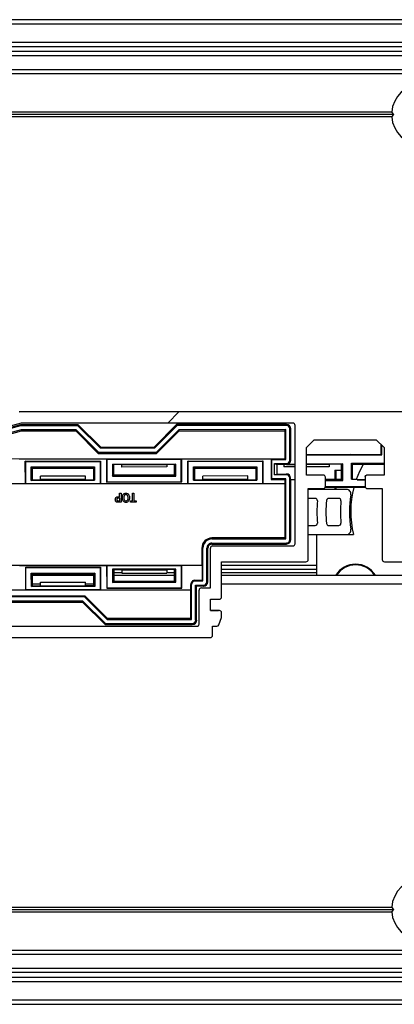
# Model space of a CAD drawing. Units: millimetres. Extents: x 15 to 1184, y 5 to 836.
# Drawn here: x 482 to 486, y 230 to 241 of the extents above; entities that cross this region are included whole.
import ezdxf

# ---------------------------------------------------------------- set-up
doc = ezdxf.new("R2010")
doc.units = ezdxf.units.MM

msp = doc.modelspace()

# ---------------------------------------------------------------- hatches: boundary and pattern name
at = {"linetype": 'Continuous', "lineweight": 18}
h = msp.add_hatch(dxfattribs=at)
h.set_pattern_fill('ANSI31', style=0)
edge = h.paths.add_edge_path(flags=0)
edge.add_line((491.697, 236.573), (481.767, 236.573))
edge.add_arc((481.767, 236.548), 0.025, 90, 104.9999)
edge.add_line((481.761, 236.572), (480.966, 236.359))
edge.add_arc((480.972, 236.335), 0.025, 104.9999, 150)
edge.add_line((480.951, 236.347), (480.267, 235.163))
edge.add_arc((480.254, 235.17), 0.015, 270, 330, ccw=False)
edge.add_line((480.254, 235.155), (480.018, 235.155))
edge.add_arc((480.018, 235.138), 0.0175, 90, 225)
edge.add_line((480.005, 235.125), (480.11, 235.021))
edge.add_arc((480.087, 234.998), 0.0325, -90, 45, ccw=False)
edge.add_line((480.087, 234.965), (479.608, 234.965))
edge.add_arc((479.608, 234.998), 0.0325, 135, 270, ccw=False)
edge.add_line((479.585, 235.021), (479.69, 235.125))
edge.add_arc((479.677, 235.138), 0.0175, 315, 450)
edge.add_line((479.677, 235.155), (479.456, 235.155))
edge.add_arc((479.456, 235.105), 0.05, 90, 149.9999)
edge.add_line((479.412, 235.13), (478.898, 234.239))
edge.add_arc((478.919, 234.226), 0.025, 149.9999, 224.9998)
edge.add_line((478.902, 234.209), (479.03, 234.08))
edge.add_arc((479.048, 234.098), 0.025, 224.9998, 270)
edge.add_line((479.048, 234.073), (483.878, 234.073))
edge.add_arc((483.878, 234.098), 0.025, 270, 360)
edge.add_line((483.903, 234.098), (483.903, 234.198))
edge.add_line((483.903, 234.198), (483.949, 234.198))
edge.add_arc((483.949, 234.223), 0.025, 270, 339.9997)
edge.add_line((483.972, 234.214), (484.001, 234.294))
edge.add_arc((483.978, 234.302), 0.025, 339.9997, 360)
edge.add_line((484.003, 234.302), (484.003, 234.348))
edge.add_arc((483.978, 234.348), 0.025, 0, 90)
edge.add_line((483.978, 234.373), (483.878, 234.373))
edge.add_line((483.878, 234.373), (483.878, 234.498))
edge.add_line((483.878, 234.498), (483.978, 234.498))
edge.add_arc((483.978, 234.523), 0.025, 270, 360)
edge.add_line((484.003, 234.523), (484.003, 234.913))
edge.add_line((484.003, 234.913), (484.938, 234.913))
edge.add_arc((484.938, 234.938), 0.025, 270, 360)
edge.add_line((484.963, 234.938), (484.963, 235.723))
edge.add_line((484.963, 235.723), (485.128, 235.723))
edge.add_arc((485.128, 235.748), 0.025, 270, 360)
edge.add_line((485.153, 235.748), (485.153, 235.848))
edge.add_arc((485.128, 235.848), 0.025, 0, 90)
edge.add_line((485.128, 235.873), (484.943, 235.873))
edge.add_line((484.943, 235.873), (484.943, 236.176))
edge.add_line((484.943, 236.176), (485.029, 236.263))
edge.add_line((485.029, 236.263), (485.716, 236.263))
edge.add_line((485.716, 236.263), (485.803, 236.176))
edge.add_line((485.803, 236.176), (485.803, 235.873))
edge.add_line((485.803, 235.873), (485.618, 235.873))
edge.add_arc((485.618, 235.848), 0.025, 90, 180)
edge.add_line((485.593, 235.848), (485.593, 235.748))
edge.add_arc((485.618, 235.748), 0.025, 180, 270)
edge.add_line((485.618, 235.723), (485.783, 235.723))
edge.add_line((485.783, 235.723), (485.783, 234.938))
edge.add_arc((485.808, 234.938), 0.025, 180, 270)
edge.add_line((485.808, 234.913), (486.743, 234.913))
edge.add_line((486.743, 234.913), (486.743, 234.523))
edge.add_arc((486.768, 234.523), 0.025, 180, 270)
edge.add_line((486.768, 234.498), (486.868, 234.498))
edge.add_line((486.868, 234.498), (486.868, 234.373))
edge.add_line((486.868, 234.373), (486.768, 234.373))
edge.add_arc((486.768, 234.348), 0.025, 90, 180)
edge.add_line((486.743, 234.348), (486.743, 234.302))
edge.add_arc((486.768, 234.302), 0.025, 180, 200.0003)
edge.add_line((486.744, 234.294), (486.773, 234.214))
edge.add_arc((486.796, 234.223), 0.025, 200.0003, 270)
edge.add_line((486.796, 234.198), (486.843, 234.198))
edge.add_line((486.843, 234.198), (486.843, 234.098))
edge.add_arc((486.868, 234.098), 0.025, 180, 270)
edge.add_line((486.868, 234.073), (488.978, 234.073))
edge.add_arc((488.978, 234.098), 0.025, 270, 285)
edge.add_line((488.984, 234.074), (489.779, 234.287))
edge.add_arc((489.773, 234.311), 0.025, 285, 330)
edge.add_line((489.794, 234.298), (490.478, 235.483))
edge.add_arc((490.491, 235.475), 0.015, 90, 150, ccw=False)
edge.add_line((490.491, 235.49), (490.727, 235.49))
edge.add_arc((490.727, 235.508), 0.0175, 270, 405)
edge.add_line((490.74, 235.52), (490.635, 235.625))
edge.add_arc((490.658, 235.648), 0.0325, 90, 225, ccw=False)
edge.add_line((490.658, 235.68), (491.137, 235.68))
edge.add_arc((491.137, 235.648), 0.0325, -45, 90, ccw=False)
edge.add_line((491.16, 235.625), (491.055, 235.52))
edge.add_arc((491.068, 235.508), 0.0175, 135, 270)
edge.add_line((491.068, 235.49), (491.289, 235.49))
edge.add_arc((491.289, 235.54), 0.05, 270, 330)
edge.add_line((491.333, 235.515), (491.847, 236.407))
edge.add_arc((491.826, 236.419), 0.025, 330, 405.0002)
edge.add_line((491.843, 236.437), (491.715, 236.566))
edge.add_arc((491.697, 236.548), 0.025, 45.0002, 90)
edge = h.paths.add_edge_path(flags=0)
edge.add_arc((490.169, 235.248), 0.025, -30, 90, ccw=False)
edge.add_line((490.191, 235.235), (489.707, 234.397))
edge.add_line((489.707, 234.397), (488.965, 234.198))
edge.add_line((488.965, 234.198), (487.018, 234.198))
edge.add_arc((487.018, 234.223), 0.025, 180, 270, ccw=False)
edge.add_line((486.993, 234.223), (486.993, 234.598))
edge.add_arc((486.968, 234.598), 0.025, 0, 90)
edge.add_line((486.968, 234.623), (486.868, 234.623))
edge.add_line((486.868, 234.623), (486.868, 235.063))
edge.add_arc((486.843, 235.063), 0.025, 0, 90)
edge.add_line((486.843, 235.088), (485.953, 235.088))
edge.add_arc((485.953, 235.113), 0.025, 180, 270, ccw=False)
edge.add_line((485.928, 235.113), (485.928, 236.423))
edge.add_arc((485.953, 236.423), 0.025, 90, 180, ccw=False)
edge.add_line((485.953, 236.448), (491.656, 236.448))
edge.add_line((491.656, 236.448), (491.701, 236.403))
edge.add_line((491.701, 236.403), (491.356, 235.805))
edge.add_line((491.356, 235.805), (490.52, 235.805))
edge.add_line((490.52, 235.805), (490.27, 235.373))
edge.add_line((490.27, 235.373), (489.891, 235.373))
edge.add_arc((489.713, 235.323), 0.185, 15.6804, 141.0107)
edge.add_arc((489.588, 235.424), 0.025, 141.0107, 240)
edge.add_line((489.576, 235.402), (489.62, 235.376))
edge.add_arc((489.632, 235.398), 0.025, 240, 316.8634)
edge.add_arc((489.713, 235.323), 0.085, -136.8634, 136.8634, ccw=False)
edge.add_arc((489.632, 235.248), 0.025, 43.1366, 120)
edge.add_line((489.62, 235.269), (489.576, 235.244))
edge.add_arc((489.588, 235.222), 0.025, 120, 218.9893)
edge.add_arc((489.713, 235.323), 0.185, 218.9893, 344.3196)
edge.add_line((489.891, 235.273), (490.169, 235.273))
edge = h.paths.add_edge_path(flags=0)
edge.add_line((479.089, 234.198), (479.044, 234.243))
edge.add_line((479.044, 234.243), (479.389, 234.84))
edge.add_line((479.389, 234.84), (480.225, 234.84))
edge.add_line((480.225, 234.84), (480.475, 235.273))
edge.add_line((480.475, 235.273), (480.854, 235.273))
edge.add_arc((481.032, 235.323), 0.185, 195.6804, 321.0107)
edge.add_arc((481.157, 235.222), 0.025, 321.0107, 420)
edge.add_line((481.169, 235.244), (481.125, 235.269))
edge.add_arc((481.113, 235.248), 0.025, 60, 136.8634)
edge.add_arc((481.032, 235.323), 0.085, 43.1366, 316.8634, ccw=False)
edge.add_arc((481.113, 235.398), 0.025, 223.1366, 300)
edge.add_line((481.125, 235.376), (481.169, 235.402))
edge.add_arc((481.157, 235.424), 0.025, 300, 398.9893)
edge.add_arc((481.032, 235.323), 0.185, 38.9893, 164.3196)
edge.add_line((480.854, 235.373), (480.576, 235.373))
edge.add_arc((480.576, 235.398), 0.025, 150, 270, ccw=False)
edge.add_line((480.554, 235.41), (481.038, 236.249))
edge.add_line((481.038, 236.249), (481.78, 236.448))
edge.add_line((481.78, 236.448), (484.793, 236.448))
edge.add_arc((484.793, 236.423), 0.025, 0, 90, ccw=False)
edge.add_line((484.818, 236.423), (484.818, 235.113))
edge.add_arc((484.793, 235.113), 0.025, 270, 360, ccw=False)
edge.add_line((484.793, 235.088), (483.903, 235.088))
edge.add_arc((483.903, 235.063), 0.025, 90, 180)
edge.add_line((483.878, 235.063), (483.878, 234.623))
edge.add_line((483.878, 234.623), (483.778, 234.623))
edge.add_arc((483.778, 234.598), 0.025, 90, 180)
edge.add_line((483.753, 234.598), (483.753, 234.223))
edge.add_arc((483.728, 234.223), 0.025, 270, 360, ccw=False)
edge.add_line((483.728, 234.198), (479.089, 234.198))

# ---------------------------------------------------------------- linework, layer by layer
at = {"color": 7, "linetype": 'Continuous', "lineweight": 25}
for p, q in [((307.558, 240.914), (547.248, 240.914)), ((308.273, 240.664), (547.248, 240.664)), ((547.248, 240.514), (308.273, 240.514)), ((308.273, 240.364), (546.498, 240.364)), ((485.912, 239.864), (427.409, 239.864)), ((485.888, 239.889), (427.433, 239.889)), ((485.888, 239.839), (427.433, 239.839)), ((485.912, 239.864), (485.888, 239.889)), ((485.888, 239.839), (485.912, 239.864)), ((481.758, 236.573), (491.688, 236.582)), ((491.697, 236.573), (481.767, 236.573)), ((481.78, 236.448), (481.038, 236.249)), ((481.774, 236.429), (481.042, 236.232)), ((482.413, 236.43), (481.774, 236.429)), ((481.775, 236.418), (481.774, 236.429)), ((484.793, 236.448), (481.78, 236.448)), ((482.408, 236.418), (482.413, 236.43)), ((482.413, 236.43), (482.663, 236.18)), ((483.254, 236.18), (483.504, 236.431)), ((484.721, 236.432), (483.504, 236.431)), ((483.508, 236.419), (483.504, 236.431)), ((484.721, 236.421), (484.721, 236.432)), ((484.818, 235.113), (484.818, 236.423)), ((481.775, 236.418), (481.049, 236.223)), ((481.781, 236.373), (481.079, 236.184)), ((481.086, 236.174), (481.783, 236.362)), ((482.408, 236.418), (481.775, 236.418)), ((482.39, 236.373), (481.781, 236.373)), ((481.783, 236.362), (481.781, 236.373)), ((481.783, 236.362), (482.385, 236.362)), ((482.39, 236.373), (482.385, 236.362)), ((482.385, 236.362), (482.635, 236.113)), ((482.64, 236.124), (482.39, 236.373)), ((482.659, 236.169), (482.408, 236.418)), ((483.508, 236.419), (483.259, 236.169)), ((483.527, 236.374), (483.277, 236.124)), ((483.282, 236.113), (483.532, 236.363)), ((484.721, 236.421), (483.508, 236.419)), ((484.713, 236.376), (483.527, 236.374)), ((483.532, 236.363), (483.527, 236.374)), ((483.532, 236.363), (484.702, 236.364)), ((484.702, 236.364), (484.713, 236.376)), ((484.702, 236.364), (484.703, 236.057)), ((484.714, 236.046), (484.713, 236.376)), ((484.759, 236.038), (484.758, 236.383)), ((484.769, 236.383), (484.758, 236.383)), ((484.77, 236.038), (484.769, 236.383)), ((484.943, 236.176), (485.029, 236.263)), ((485.029, 236.263), (485.716, 236.263)), ((485.716, 236.263), (485.803, 236.176)), ((485.773, 236.103), (485.773, 236.206)), ((482.64, 236.124), (482.635, 236.113)), ((482.635, 236.113), (483.282, 236.113)), ((483.277, 236.124), (482.64, 236.124)), ((482.659, 236.169), (482.663, 236.18)), ((483.259, 236.169), (482.659, 236.169)), ((482.663, 236.18), (483.254, 236.18)), ((483.259, 236.169), (483.254, 236.18)), ((483.277, 236.124), (483.282, 236.113)), ((484.943, 235.873), (484.943, 236.176)), ((484.943, 236.102), (485.432, 236.102)), ((484.943, 236.095), (485.425, 236.095)), ((485.432, 236.102), (485.425, 236.095)), ((485.425, 236.095), (485.425, 236.095)), ((485.425, 236.095), (485.78, 236.095)), ((485.432, 236.102), (485.773, 236.103)), ((485.773, 236.103), (485.78, 236.095)), ((485.78, 236.095), (485.78, 236.199)), ((485.803, 236.176), (485.803, 235.873)), ((481.016, 236.053), (484.703, 236.057)), ((481.76, 236.051), (482.727, 236.052)), ((481.827, 236.027), (482.66, 236.028)), ((481.831, 236.023), (481.827, 236.027)), ((481.828, 235.774), (481.827, 236.027)), ((481.831, 236.023), (482.656, 236.024)), ((481.831, 235.778), (481.831, 236.023)), ((482.656, 236.024), (482.66, 236.028)), ((482.656, 236.024), (482.656, 235.779)), ((482.66, 236.028), (482.66, 235.775)), ((482.731, 236.048), (482.727, 236.052)), ((482.727, 236.052), (482.728, 235.795)), ((482.731, 236.048), (483.556, 236.049)), ((482.731, 236.048), (482.731, 235.799)), ((482.792, 235.994), (483.495, 235.995)), ((482.792, 235.994), (482.806, 235.99)), ((482.792, 235.994), (482.792, 235.86)), ((482.894, 235.987), (482.806, 235.99)), ((482.806, 235.99), (482.806, 235.874)), ((483.394, 235.987), (482.894, 235.987)), ((482.894, 235.987), (482.894, 235.961)), ((483.481, 235.99), (483.394, 235.987)), ((483.394, 235.987), (483.394, 235.962)), ((483.495, 235.995), (483.481, 235.99)), ((483.481, 235.874), (483.481, 235.99)), ((483.495, 235.861), (483.495, 235.995)), ((483.556, 236.049), (483.56, 236.053)), ((483.556, 235.799), (483.556, 236.049)), ((483.56, 236.053), (484.553, 236.054)), ((483.56, 235.796), (483.56, 236.053)), ((483.627, 236.028), (484.46, 236.029)), ((483.628, 235.776), (483.627, 236.028)), ((483.631, 236.025), (483.627, 236.028)), ((483.631, 235.78), (483.631, 236.025)), ((483.631, 236.025), (484.456, 236.025)), ((484.456, 236.025), (484.46, 236.029)), ((484.456, 236.025), (484.456, 235.78)), ((484.46, 236.029), (484.46, 235.776)), ((484.561, 236.045), (484.553, 236.054)), ((484.553, 236.054), (484.553, 235.822)), ((484.561, 236.045), (484.714, 236.046)), ((484.561, 235.83), (484.561, 236.045)), ((484.588, 236), (484.721, 236.001)), ((484.588, 235.875), (484.588, 236)), ((484.588, 236), (484.615, 235.991)), ((484.615, 235.991), (484.615, 235.884)), ((484.694, 235.988), (484.615, 235.991)), ((484.818, 235.988), (484.694, 235.988)), ((484.694, 235.988), (484.694, 235.963)), ((484.714, 236.046), (484.703, 236.057)), ((484.721, 235.996), (484.721, 236.001)), ((484.721, 235.989), (484.721, 235.996)), ((484.721, 235.989), (484.818, 235.99)), ((484.759, 236.038), (484.763, 236.038)), ((484.763, 236.038), (484.77, 236.038)), ((484.943, 235.996), (485.347, 235.997)), ((485.194, 235.989), (484.943, 235.989)), ((485.333, 235.992), (485.194, 235.989)), ((485.194, 235.989), (485.194, 235.963)), ((485.347, 235.997), (485.333, 235.992)), ((485.333, 235.826), (485.333, 235.992)), ((485.347, 235.812), (485.347, 235.997)), ((485.441, 236.006), (485.803, 236.006)), ((485.441, 235.827), (485.441, 236.006)), ((485.441, 236.006), (485.455, 235.992)), ((485.455, 235.992), (485.803, 235.993)), ((485.455, 235.827), (485.455, 235.992)), ((481.892, 235.962), (482.595, 235.963)), ((481.892, 235.962), (481.906, 235.948)), ((481.893, 235.814), (481.892, 235.962)), ((481.906, 235.948), (482.581, 235.949)), ((481.906, 235.819), (481.906, 235.948)), ((482.595, 235.963), (482.581, 235.949)), ((482.581, 235.949), (482.581, 235.82)), ((482.595, 235.963), (482.595, 235.815)), ((483.394, 235.962), (482.894, 235.961)), ((483.692, 235.964), (483.706, 235.95)), ((483.693, 235.816), (483.692, 235.964)), ((483.692, 235.964), (484.395, 235.964)), ((483.706, 235.821), (483.706, 235.95)), ((483.706, 235.95), (484.381, 235.95)), ((484.395, 235.964), (484.381, 235.95)), ((484.381, 235.95), (484.381, 235.821)), ((484.395, 235.964), (484.395, 235.817)), ((484.588, 235.875), (484.615, 235.884)), ((484.615, 235.884), (484.721, 235.885)), ((484.818, 235.963), (484.694, 235.963)), ((484.721, 235.876), (484.721, 235.885)), ((485.194, 235.963), (484.943, 235.963)), ((485.259, 235.928), (485.274, 235.928)), ((485.259, 235.928), (485.259, 235.826)), ((485.274, 235.826), (485.274, 235.928)), ((485.274, 235.928), (485.333, 235.928)), ((481.828, 235.774), (480.851, 235.773)), ((484.703, 235.774), (480.853, 235.77)), ((481.831, 235.778), (481.828, 235.774)), ((481.831, 235.778), (482.656, 235.779)), ((481.893, 235.814), (481.906, 235.819)), ((481.893, 235.814), (482.595, 235.815)), ((481.906, 235.819), (481.994, 235.822)), ((481.994, 235.822), (481.994, 235.861)), ((482.494, 235.861), (481.994, 235.861)), ((482.494, 235.823), (481.994, 235.822)), ((482.494, 235.823), (482.494, 235.861)), ((482.494, 235.823), (482.581, 235.82)), ((482.595, 235.815), (482.581, 235.82)), ((482.656, 235.779), (482.66, 235.775)), ((483.628, 235.776), (482.66, 235.775)), ((482.731, 235.799), (482.728, 235.795)), ((482.728, 235.795), (483.56, 235.796)), ((482.731, 235.799), (483.556, 235.799)), ((482.792, 235.86), (482.806, 235.874)), ((482.792, 235.86), (483.495, 235.861)), ((482.806, 235.874), (483.481, 235.874)), ((483.495, 235.861), (483.481, 235.874)), ((483.556, 235.799), (483.56, 235.796)), ((483.631, 235.78), (483.628, 235.776)), ((483.631, 235.78), (484.456, 235.78)), ((483.693, 235.816), (483.706, 235.821)), ((483.693, 235.816), (484.395, 235.817)), ((483.706, 235.821), (483.794, 235.824)), ((484.294, 235.863), (483.794, 235.862)), ((483.794, 235.824), (483.794, 235.862)), ((484.294, 235.824), (483.794, 235.824)), ((484.294, 235.824), (484.294, 235.863)), ((484.294, 235.824), (484.381, 235.821)), ((484.395, 235.817), (484.381, 235.821)), ((484.456, 235.78), (484.46, 235.776)), ((484.706, 235.777), (484.46, 235.776)), ((484.561, 235.83), (484.553, 235.822)), ((484.553, 235.822), (484.706, 235.822)), ((484.714, 235.831), (484.561, 235.83)), ((484.721, 235.876), (484.588, 235.875)), ((484.703, 235.774), (484.706, 235.777)), ((484.703, 235.774), (484.703, 235.177)), ((484.714, 235.831), (484.706, 235.822)), ((484.706, 235.777), (484.706, 235.822)), ((484.715, 235.166), (484.714, 235.831)), ((484.76, 235.158), (484.759, 235.838)), ((484.768, 235.838), (484.759, 235.838)), ((484.768, 235.821), (484.768, 235.838)), ((484.77, 235.819), (484.768, 235.821)), ((484.771, 235.158), (484.77, 235.819)), ((484.818, 235.819), (484.77, 235.819)), ((485.128, 235.873), (484.943, 235.873)), ((485.153, 235.748), (485.153, 235.848)), ((485.153, 235.826), (485.333, 235.826)), ((485.153, 235.812), (485.347, 235.812)), ((485.347, 235.812), (485.333, 235.826)), ((485.441, 235.827), (485.506, 235.827)), ((485.506, 235.818), (485.506, 235.827)), ((485.506, 235.822), (485.593, 235.825)), ((485.506, 235.818), (485.593, 235.818)), ((485.593, 235.848), (485.593, 235.748)), ((485.598, 235.864), (485.594, 235.864)), ((485.594, 235.856), (485.594, 235.864)), ((485.803, 235.873), (485.618, 235.873)), ((482.872, 235.633), (482.872, 235.671)), ((482.872, 235.671), (482.888, 235.671)), ((482.888, 235.671), (482.888, 235.571)), ((483.015, 235.588), (483.015, 235.671)), ((483.015, 235.671), (483.031, 235.671)), ((483.031, 235.671), (483.031, 235.588)), ((484.963, 235.723), (485.128, 235.723)), ((484.963, 234.938), (484.963, 235.723)), ((485.387, 235.714), (484.963, 235.714)), ((485.595, 235.736), (485.149, 235.736)), ((485.593, 235.743), (485.152, 235.742)), ((485.259, 235.736), (485.259, 235.714)), ((485.274, 235.714), (485.274, 235.736)), ((485.618, 235.723), (485.783, 235.723)), ((485.783, 235.723), (485.783, 234.938)), ((482.861, 235.633), (482.872, 235.633)), ((482.888, 235.571), (482.861, 235.571)), ((482.873, 235.616), (482.862, 235.616)), ((482.864, 235.588), (482.873, 235.588)), ((482.873, 235.588), (482.873, 235.616)), ((482.992, 235.588), (483.015, 235.588)), ((482.992, 235.571), (482.992, 235.588)), ((483.054, 235.571), (482.992, 235.571)), ((483.031, 235.588), (483.054, 235.588)), ((483.054, 235.588), (483.054, 235.571)), ((485.039, 235.614), (484.971, 235.614)), ((485.301, 235.614), (485.19, 235.614)), ((484.971, 235.314), (485.039, 235.314)), ((485.19, 235.314), (485.301, 235.314)), ((484.703, 235.177), (483.894, 235.176)), ((483.894, 235.176), (483.895, 235.165)), ((483.895, 235.165), (484.715, 235.166)), ((483.895, 235.12), (484.722, 235.121)), ((483.895, 235.12), (483.895, 235.109)), ((484.703, 235.177), (484.715, 235.166)), ((484.722, 235.109), (484.722, 235.121)), ((484.76, 235.158), (484.771, 235.158)), ((484.963, 235.214), (485.059, 235.214)), ((485.059, 235.214), (485.464, 235.214)), ((485.059, 234.764), (485.059, 235.214)), ((483.784, 235.065), (483.784, 234.876)), ((483.784, 235.065), (483.795, 235.065)), ((483.795, 234.7), (483.795, 235.065)), ((483.84, 234.692), (483.84, 235.065)), ((483.84, 235.065), (483.851, 235.065)), ((483.851, 234.692), (483.851, 235.065)), ((483.878, 234.623), (483.878, 235.063)), ((483.895, 235.109), (484.722, 235.109)), ((483.903, 235.088), (484.793, 235.088)), ((484.003, 234.913), (484.938, 234.913)), ((484.003, 234.523), (484.003, 234.913)), ((485.808, 234.913), (486.743, 234.913)), ((480.336, 234.873), (483.784, 234.876)), ((481.761, 234.872), (482.728, 234.873)), ((481.832, 234.852), (482.661, 234.853)), ((481.832, 234.848), (481.832, 234.852)), ((481.832, 234.848), (482.657, 234.849)), ((481.833, 234.603), (481.832, 234.848)), ((481.893, 234.787), (482.596, 234.788)), ((481.893, 234.787), (481.907, 234.773)), ((481.894, 234.639), (481.893, 234.787)), ((482.596, 234.788), (482.582, 234.774)), ((482.596, 234.788), (482.596, 234.64)), ((482.657, 234.849), (482.661, 234.853)), ((482.657, 234.849), (482.658, 234.604)), ((482.661, 234.853), (482.661, 234.6)), ((482.732, 234.869), (482.728, 234.873)), ((482.728, 234.873), (482.729, 234.62)), ((483.557, 234.869), (482.732, 234.869)), ((482.732, 234.869), (482.732, 234.624)), ((483.496, 234.831), (482.793, 234.83)), ((482.793, 234.83), (482.807, 234.825)), ((482.793, 234.83), (482.794, 234.685)), ((482.895, 234.822), (482.807, 234.825)), ((482.807, 234.825), (482.807, 234.699)), ((482.895, 234.789), (482.807, 234.789)), ((482.895, 234.822), (483.395, 234.823)), ((482.895, 234.822), (482.895, 234.786)), ((482.895, 234.786), (483.395, 234.787)), ((483.482, 234.826), (483.395, 234.823)), ((483.395, 234.823), (483.395, 234.787)), ((483.482, 234.789), (483.395, 234.789)), ((483.496, 234.831), (483.482, 234.826)), ((483.482, 234.699), (483.482, 234.826)), ((483.496, 234.686), (483.496, 234.831)), ((483.557, 234.869), (483.561, 234.873)), ((483.558, 234.624), (483.557, 234.869)), ((483.561, 234.873), (483.787, 234.874)), ((483.561, 234.621), (483.561, 234.873)), ((483.787, 234.874), (483.784, 234.876)), ((483.787, 234.874), (483.787, 234.708)), ((484.003, 234.876), (485.059, 234.876)), ((484.003, 234.832), (485.059, 234.832)), ((485.059, 234.789), (484.003, 234.789)), ((481.907, 234.773), (482.582, 234.774)), ((481.907, 234.644), (481.907, 234.773)), ((481.907, 234.764), (482.582, 234.764)), ((481.995, 234.686), (482.495, 234.686)), ((481.995, 234.647), (481.995, 234.686)), ((482.495, 234.648), (482.495, 234.686)), ((482.582, 234.774), (482.582, 234.645)), ((482.794, 234.685), (482.807, 234.699)), ((482.794, 234.685), (483.496, 234.686)), ((482.807, 234.764), (483.482, 234.764)), ((482.807, 234.699), (483.482, 234.699)), ((483.496, 234.686), (483.482, 234.699)), ((483.707, 234.708), (483.707, 234.7)), ((483.707, 234.708), (483.787, 234.708)), ((483.707, 234.7), (483.795, 234.7)), ((483.787, 234.708), (483.795, 234.7)), ((483.84, 234.692), (483.851, 234.692)), ((484.003, 234.764), (486.735, 234.764)), ((483.659, 234.598), (479.34, 234.594)), ((481.833, 234.599), (480.861, 234.598)), ((482.658, 234.604), (481.833, 234.603)), ((481.833, 234.603), (481.833, 234.599)), ((481.894, 234.639), (481.907, 234.644)), ((482.596, 234.64), (481.894, 234.639)), ((481.995, 234.647), (481.907, 234.644)), ((481.995, 234.647), (482.495, 234.648)), ((482.582, 234.645), (482.495, 234.648)), ((482.596, 234.64), (482.582, 234.645)), ((482.658, 234.604), (482.661, 234.6)), ((483.662, 234.601), (482.661, 234.6)), ((482.732, 234.624), (482.729, 234.62)), ((482.729, 234.62), (483.561, 234.621)), ((482.732, 234.624), (483.558, 234.624)), ((483.558, 234.624), (483.561, 234.621)), ((483.659, 234.598), (483.662, 234.601)), ((483.659, 234.598), (483.659, 234.286)), ((483.662, 234.601), (483.662, 234.662)), ((483.67, 234.662), (483.662, 234.662)), ((483.67, 234.275), (483.67, 234.662)), ((483.715, 234.655), (483.802, 234.655)), ((483.715, 234.267), (483.715, 234.655)), ((483.715, 234.655), (483.724, 234.646)), ((483.724, 234.646), (483.795, 234.646)), ((483.724, 234.646), (483.724, 234.646)), ((483.726, 234.643), (483.724, 234.646)), ((483.797, 234.644), (483.726, 234.643)), ((483.726, 234.267), (483.726, 234.643)), ((483.753, 234.223), (483.753, 234.598)), ((483.778, 234.623), (483.878, 234.623)), ((483.795, 234.646), (483.797, 234.644)), ((483.797, 234.644), (483.802, 234.644)), ((483.797, 234.644), (483.797, 234.644)), ((483.802, 234.644), (483.802, 234.655)), ((480.442, 234.533), (482.488, 234.535)), ((482.484, 234.524), (480.446, 234.522)), ((482.465, 234.478), (480.465, 234.477)), ((480.47, 234.466), (482.461, 234.467)), ((482.465, 234.478), (482.461, 234.467)), ((482.461, 234.467), (482.711, 234.218)), ((482.715, 234.229), (482.465, 234.478)), ((482.484, 234.524), (482.488, 234.535)), ((482.734, 234.274), (482.484, 234.524)), ((482.488, 234.535), (482.739, 234.285)), ((483.878, 234.498), (483.978, 234.498)), ((483.878, 234.373), (483.878, 234.498)), ((483.878, 234.375), (483.97, 234.375)), ((483.978, 234.373), (483.878, 234.373)), ((482.739, 234.285), (482.734, 234.274)), ((482.734, 234.274), (483.67, 234.275)), ((483.659, 234.286), (482.739, 234.285)), ((483.659, 234.286), (483.67, 234.275)), ((483.715, 234.267), (483.726, 234.267)), ((483.972, 234.214), (484.001, 234.294)), ((484.003, 234.302), (484.003, 234.348)), ((479.089, 234.198), (483.728, 234.198)), ((482.715, 234.229), (482.711, 234.218)), ((482.711, 234.218), (483.678, 234.219)), ((482.715, 234.229), (483.678, 234.23)), ((483.678, 234.219), (483.678, 234.23)), ((483.903, 234.198), (483.949, 234.198)), ((483.903, 234.098), (483.903, 234.198)), ((479.048, 234.073), (483.878, 234.073)), ((427.433, 231.089), (485.888, 231.089)), ((485.912, 231.064), (485.888, 231.089)), ((427.409, 231.064), (485.912, 231.064)), ((427.433, 231.039), (485.888, 231.039)), ((485.888, 231.039), (485.912, 231.064)), ((546.498, 230.564), (308.273, 230.564)), ((308.273, 230.414), (547.248, 230.414)), ((547.248, 230.264), (308.273, 230.264)), ((307.558, 230.014), (547.248, 230.014))]:
    msp.add_line(p, q, dxfattribs=at)
at = {"color": 8, "linetype": 'Continuous', "lineweight": 25}
for p, q in [((547.248, 240.864), (307.613, 240.864)), ((547.248, 240.614), (308.273, 240.614)), ((308.273, 240.564), (547.248, 240.564)), ((546.498, 240.314), (308.273, 240.314)), ((481.995, 234.664), (481.907, 234.664)), ((482.582, 234.664), (482.495, 234.664)), ((486.735, 234.664), (484.003, 234.664)), ((308.273, 230.614), (546.498, 230.614)), ((547.248, 230.364), (308.273, 230.364)), ((308.273, 230.314), (547.248, 230.314)), ((307.613, 230.064), (547.248, 230.064))]:
    msp.add_line(p, q, dxfattribs=at)
at = {"color": 7, "linetype": 'Continuous', "lineweight": 25, "flags": 128}
msp.add_lwpolyline([(485.499, 235.827), (485.536, 235.914), (485.577, 235.992)], dxfattribs=at)
at = {"color": 7, "linetype": 'Continuous', "lineweight": 25}
for centre, radius, start, end in [((486.223, 239.864), 0.336, 4.267, 175.733), ((486.223, 239.864), 0.336, 184.267, 355.733), ((481.767, 236.548), 0.025, 90, 104.9999), ((484.721, 236.383), 0.0486, 0.0521, 90.0521), ((484.793, 236.423), 0.025, 0, 90), ((484.721, 236.383), 0.0375, 0.0521, 90.0521), ((484.721, 236.038), 0.0375, 270.0521, 0.0521), ((484.721, 236.038), 0.0419, 270.0521, 0.0521), ((484.721, 236.038), 0.0486, 270.0521, 0.0521), ((484.721, 235.838), 0.0465, 0.0521, 90.0521), ((484.721, 235.838), 0.0375, 0.0521, 90.0521), ((485.128, 235.848), 0.025, 0, 90), ((485.618, 235.848), 0.025, 90, 180), ((485.128, 235.748), 0.025, 270, 0), ((485.387, 235.664), 0.05, 349.6668, 90), ((486.484, 235.464), 1.05, 164.9647, 193.7741), ((485.618, 235.748), 0.025, 180, 270), ((484.971, 235.589), 0.025, 90, 109.7499), ((485.039, 235.589), 0.025, 355.0546, 90), ((486.484, 235.464), 1.425, 175.0546, 184.9454), ((486.484, 235.464), 1.325, 174.4823, 185.5177), ((485.19, 235.589), 0.025, 90, 174.4823), ((485.301, 235.589), 0.025, 353.9704, 90), ((486.484, 235.464), 1.165, 173.9704, 186.0296), ((486.484, 235.464), 1.065, 169.6668, 190.3332), ((485.039, 235.339), 0.025, 270, 4.9454), ((485.19, 235.339), 0.025, 185.5177, 270), ((485.301, 235.339), 0.025, 270, 6.0296), ((484.971, 235.339), 0.025, 250.2501, 270), ((485.387, 235.264), 0.05, 270, 10.3332), ((483.895, 235.065), 0.111, 90.0521, 180.0521), ((483.895, 235.065), 0.1, 90.0521, 180.0521), ((483.895, 235.065), 0.055, 90.0521, 180.0521), ((484.722, 235.158), 0.0375, 270.0521, 0.0521), ((484.722, 235.158), 0.0486, 270.0521, 0.0521), ((483.895, 235.065), 0.0439, 90.0521, 180.0521), ((483.903, 235.063), 0.025, 90, 180), ((484.793, 235.113), 0.025, 270, 0), ((484.938, 234.938), 0.025, 270, 0), ((485.808, 234.938), 0.025, 180, 270), ((485.488, 234.628), 0.258, 31.7824, 148.2176), ((485.488, 234.628), 0.25, 90, 147.1463), ((485.488, 234.628), 0.25, 32.8537, 90), ((483.707, 234.662), 0.0457, 90.0521, 180.0521), ((483.707, 234.662), 0.0375, 90.0521, 180.0521), ((483.802, 234.692), 0.0375, 270.0521, 0.0521), ((483.802, 234.692), 0.0486, 270.0521, 0.0521), ((483.778, 234.598), 0.025, 90, 180), ((483.978, 234.523), 0.025, 270, 0), ((483.97, 234.35), 0.025, 65.8713, 90.0521), ((483.978, 234.348), 0.025, 0, 90), ((483.678, 234.267), 0.0375, 270.0521, 0.0521), ((483.678, 234.267), 0.0486, 270.0521, 0.0521), ((483.978, 234.302), 0.025, 339.9997, 0), ((483.728, 234.223), 0.025, 270, 0), ((483.949, 234.223), 0.025, 270, 339.9997), ((483.878, 234.098), 0.025, 270, 0), ((486.223, 231.064), 0.336, 4.267, 175.733), ((486.223, 231.064), 0.336, 184.267, 355.733)]:
    msp.add_arc(centre, radius, start, end, dxfattribs=at)
for points, knots in [([(482.902, 235.621), (482.902, 235.624), (482.903, 235.632), (482.905, 235.643), (482.909, 235.653), (482.912, 235.658), (482.914, 235.66)], [0, 0, 0, 0, 0.2395397, 0.5414351, 0.8046208, 1, 1, 1, 1]), ([(482.914, 235.66), (482.916, 235.662), (482.919, 235.665), (482.928, 235.671), (482.936, 235.672), (482.942, 235.672), (482.942, 235.672)], [0, 0, 0, 0, 0.217412, 0.488619, 0.987321, 1, 1, 1, 1]), ([(482.942, 235.672), (482.942, 235.672), (482.947, 235.672), (482.954, 235.671), (482.963, 235.667), (482.967, 235.663), (482.97, 235.66)], [0, 0, 0, 0, 0.016422, 0.514134, 0.624385, 1, 1, 1, 1]), ([(482.97, 235.66), (482.971, 235.659), (482.974, 235.654), (482.979, 235.645), (482.981, 235.633), (482.981, 235.626), (482.982, 235.622)], [0, 0, 0, 0, 0.079998, 0.460123, 0.709903, 1, 1, 1, 1]), ([(482.824, 235.602), (482.825, 235.606), (482.825, 235.613), (482.829, 235.622), (482.835, 235.628), (482.844, 235.633), (482.853, 235.633), (482.86, 235.633), (482.861, 235.633)], [0, 0, 0, 0, 0.215218, 0.393215, 0.508778, 0.640622, 0.927907, 1, 1, 1, 1]), ([(482.841, 235.572), (482.841, 235.572), (482.839, 235.573), (482.835, 235.576), (482.831, 235.58), (482.827, 235.586), (482.825, 235.593), (482.825, 235.599), (482.824, 235.602)], [0, 0, 0, 0, 0.005904, 0.208367, 0.410765, 0.502279, 0.770291, 1, 1, 1, 1]), ([(482.862, 235.616), (482.857, 235.617), (482.85, 235.617), (482.844, 235.613), (482.841, 235.608), (482.84, 235.605), (482.84, 235.602)], [0, 0, 0, 0, 0.50003, 0.625451, 0.750997, 1, 1, 1, 1]), ([(482.84, 235.602), (482.84, 235.599), (482.841, 235.595), (482.844, 235.591), (482.851, 235.587), (482.858, 235.587), (482.864, 235.588)], [0, 0, 0, 0, 0.248522, 0.373932, 0.499208, 1, 1, 1, 1]), ([(482.861, 235.571), (482.861, 235.571), (482.858, 235.571), (482.853, 235.571), (482.846, 235.571), (482.843, 235.572), (482.842, 235.572), (482.841, 235.572)], [0, 0, 0, 0, 0.006852, 0.496739, 0.747334, 0.996346, 1, 1, 1, 1]), ([(482.942, 235.57), (482.94, 235.57), (482.933, 235.57), (482.923, 235.574), (482.915, 235.58), (482.908, 235.59), (482.903, 235.602), (482.902, 235.614), (482.902, 235.621), (482.902, 235.621)], [0, 0, 0, 0, 0.100195, 0.268664, 0.437036, 0.507151, 0.736093, 0.99363, 1, 1, 1, 1]), ([(482.942, 235.655), (482.94, 235.655), (482.936, 235.655), (482.929, 235.652), (482.919, 235.641), (482.918, 235.629), (482.918, 235.621)], [0, 0, 0, 0, 0.12571, 0.251297, 0.500972, 1, 1, 1, 1]), ([(482.918, 235.621), (482.918, 235.613), (482.919, 235.601), (482.93, 235.588), (482.938, 235.587), (482.942, 235.587)], [0, 0, 0, 0, 0.500162, 0.750254, 1, 1, 1, 1]), ([(482.966, 235.621), (482.966, 235.625), (482.965, 235.634), (482.961, 235.646), (482.952, 235.654), (482.945, 235.655), (482.942, 235.655)], [0, 0, 0, 0, 0.281246, 0.560978, 0.780748, 1, 1, 1, 1]), ([(482.982, 235.622), (482.981, 235.613), (482.98, 235.6), (482.973, 235.584), (482.963, 235.575), (482.952, 235.57), (482.945, 235.57), (482.942, 235.57)], [0, 0, 0, 0, 0.34043, 0.523725, 0.708248, 0.869806, 1, 1, 1, 1]), ([(482.942, 235.587), (482.946, 235.587), (482.954, 235.588), (482.965, 235.601), (482.966, 235.613), (482.966, 235.621)], [0, 0, 0, 0, 0.2496613, 0.4997928, 1, 1, 1, 1])]:
    msp.add_open_spline(points, degree=3, knots=knots, dxfattribs=at)

doc.saveas('drawing.dxf')
